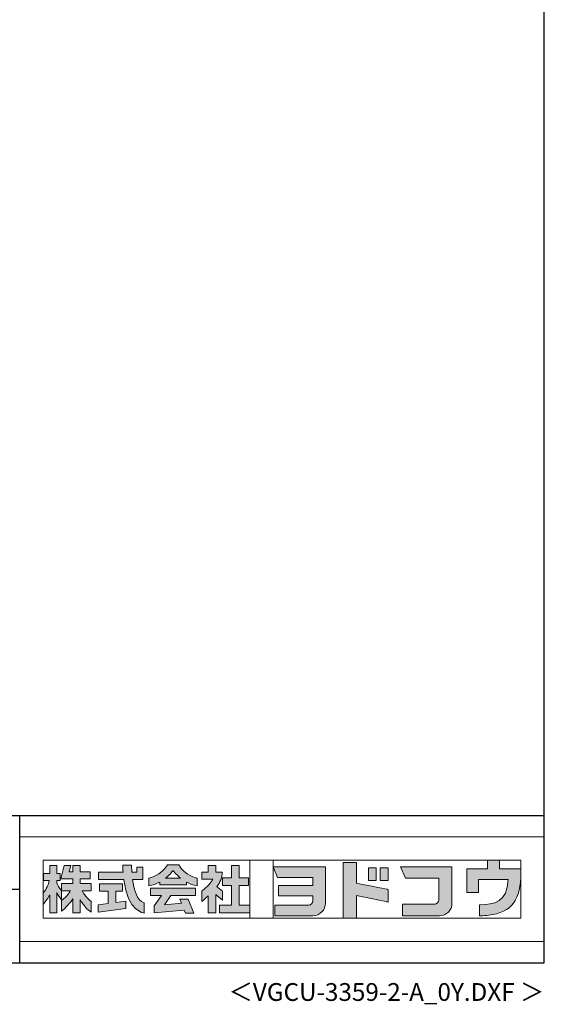
# Model space of a CAD drawing. Extents: x 868 to 32764, y 362 to 22484.
# Drawn here: x 26867 to 32764, y 362 to 11423 of the extents above; entities that cross this region are included whole.
import ezdxf
from ezdxf.enums import TextEntityAlignment as Align

# ---------------------------------------------------------------- set-up
doc = ezdxf.new("R2010")
doc.units = 0
doc.header["$LTSCALE"] = 80
doc.header["$MEASUREMENT"] = 0
doc.layers.get('0').update_dxf_attribs({"linetype": 'CONTINUOUS'})
for name, color, linetype in [('FILENAME', 7, 'CONTINUOUS'), ('WAKUSEN-01', 50, 'CONTINUOUS'), ('WAKUSEN-02', 130, 'CONTINUOUS')]:
    doc.layers.add(name, color=color, linetype=linetype)
doc.layers.add('FRAME', color=8, linetype='CONTINUOUS', lineweight=0, plot=False)
doc.layers.add('株式会社ヨドコウ 社名ロゴタイプ 横組み', color=4, linetype='CONTINUOUS', lineweight=0)
doc.styles.add('FILENAME', font='romans', dxfattribs={"height": 200, "bigfont": 'bigfont'})

# ---------------------------------------------------------------- blocks, each defined once
blk = doc.blocks.new('Block_1')
h = blk.add_hatch(color=256)
h.dxf.hatch_style = 1
edge = h.paths.add_edge_path()
edge.add_spline(control_points=[(141.81, -17.46), (141.81, -17.46), (141.81, -8.53), (141.81, -8.53)], knot_values=[1.00001, 1.00001, 1.00001, 1.00001, 1.99999, 1.99999, 1.99999, 1.99999], degree=3, periodic=0)
edge.add_spline(control_points=[(141.81, -8.53), (141.81, -8.53), (136.06, -8.53), (136.06, -8.53)], knot_values=[2.00001, 2.00001, 2.00001, 2.00001, 2.99999, 2.99999, 2.99999, 2.99999], degree=3, periodic=0)
edge.add_spline(control_points=[(136.06, -8.53), (136.06, -8.53), (136.06, -32.5), (136.06, -32.5)], knot_values=[3.00001, 3.00001, 3.00001, 3.00001, 3.99999, 3.99999, 3.99999, 3.99999], degree=3, periodic=0)
edge.add_spline(control_points=[(136.06, -32.5), (136.06, -32.5), (141.81, -32.5), (141.81, -32.5)], knot_values=[4.00001, 4.00001, 4.00001, 4.00001, 4.99999, 4.99999, 4.99999, 4.99999], degree=3, periodic=0)
edge.add_spline(control_points=[(141.81, -32.5), (141.81, -32.5), (141.81, -22.75), (141.81, -22.75)], knot_values=[5.00001, 5.00001, 5.00001, 5.00001, 6, 6, 6, 6], degree=3, periodic=0)
edge.add_spline(control_points=[(141.81, -22.75), (146.75, -23.83), (154.97, -25.5), (155.05, -25.52)], knot_values=[6, 6, 6, 6, 7, 7, 7, 7], degree=3, periodic=0)
edge.add_spline(control_points=[(155.05, -25.52), (155.05, -25.52), (155.4, -25.59), (155.4, -25.59), (155.4, -25.59), (155.4, -20.1), (155.4, -20.1), (155.4, -20.1), (155.17, -20.05), (155.17, -20.05)], knot_values=[7.00003, 7.00003, 7.00003, 7.00003, 8, 8, 8, 9, 9, 9, 9.99997, 9.99997, 9.99997, 9.99997], degree=3, periodic=0)
edge.add_spline(control_points=[(155.17, -20.05), (155.1, -20.04), (148.67, -18.75), (141.81, -17.46)], knot_values=[0, 0, 0, 0, 1, 1, 1, 1], degree=3, periodic=0)
at = {"layer": '株式会社ヨドコウ 社名ロゴタイプ 横組み'}
h = blk.add_hatch(color=250, dxfattribs=at)
h.dxf.hatch_style = 2
edge = h.paths.add_edge_path()
edge.add_spline(control_points=[(155.17, -20.05), (155.1, -20.04), (148.67, -18.75), (141.81, -17.46), (141.81, -17.46), (141.81, -8.53), (141.81, -8.53), (141.81, -8.53), (136.06, -8.53), (136.06, -8.53), (136.06, -8.53), (136.06, -32.5), (136.06, -32.5), (136.06, -32.5), (141.81, -32.5), (141.81, -32.5), (141.81, -32.5), (141.81, -22.75), (141.81, -22.75), (146.75, -23.83), (154.97, -25.5), (155.05, -25.52), (155.05, -25.52), (155.4, -25.59), (155.4, -25.59), (155.4, -25.59), (155.4, -20.1), (155.4, -20.1), (155.4, -20.1), (155.17, -20.05), (155.17, -20.05)], knot_values=[0, 0, 0, 0, 1, 1, 1, 2, 2, 2, 3, 3, 3, 4, 4, 4, 5, 5, 5, 6, 6, 6, 7, 7, 7, 8, 8, 8, 9, 9, 9, 10, 10, 10, 10], degree=3, periodic=0)
edge.add_line((155.17, -20.05), (155.17, -20.05))
h = blk.add_hatch(color=256, dxfattribs=at)
h.dxf.hatch_style = 2
h.paths.add_polyline_path([(146.94, -10.84), (146.94, -16.24), (150.29, -16.24), (150.29, -10.84), (146.94, -10.84)])
h = blk.add_hatch(color=256, dxfattribs=at)
h.dxf.hatch_style = 2
h.paths.add_polyline_path([(152.05, -10.84), (152.05, -16.24), (155.4, -16.24), (155.4, -10.84), (152.05, -10.84)])
for points in [[(146.94, -10.84), (146.94, -16.24), (150.29, -16.24), (150.29, -10.84), (146.94, -10.84)], [(152.05, -10.84), (152.05, -16.24), (155.4, -16.24), (155.4, -10.84), (152.05, -10.84)]]:
    blk.add_lwpolyline(points, dxfattribs=at)
blk.add_open_spline([(155.17, -20.05), (155.1, -20.04), (148.67, -18.75), (141.81, -17.46), (141.81, -17.46), (141.81, -8.53), (141.81, -8.53), (141.81, -8.53), (136.06, -8.53), (136.06, -8.53), (136.06, -8.53), (136.06, -32.5), (136.06, -32.5), (136.06, -32.5), (141.81, -32.5), (141.81, -32.5), (141.81, -32.5), (141.81, -22.75), (141.81, -22.75), (146.75, -23.83), (154.97, -25.5), (155.05, -25.52), (155.05, -25.52), (155.4, -25.59), (155.4, -25.59), (155.4, -25.59), (155.4, -20.1), (155.4, -20.1), (155.4, -20.1), (155.17, -20.05), (155.17, -20.05)], degree=3, knots=[0, 0, 0, 0, 1, 1, 1, 2, 2, 2, 3, 3, 3, 4, 4, 4, 5, 5, 5, 6, 6, 6, 7, 7, 7, 8, 8, 8, 9, 9, 9, 10, 10, 10, 10], dxfattribs=at)
blk = doc.blocks.new('Block_2')
at = {"layer": '株式会社ヨドコウ 社名ロゴタイプ 横組み'}
h = blk.add_hatch(color=256, dxfattribs=at)
h.dxf.hatch_style = 2
edge = h.paths.add_edge_path()
edge.add_spline(control_points=[(83.92, -20.84), (83.49, -20.61), (81.76, -19.16), (81.52, -18.88), (82.86, -17.18), (83.86, -14.97), (83.87, -12.72), (83.87, -12.72), (81.05, -12.72), (81.05, -12.72), (81.05, -12.72), (81.05, -9.76), (81.05, -9.76), (81.05, -9.76), (77.76, -9.76), (77.76, -9.76), (77.76, -9.76), (77.76, -12.72), (77.76, -12.72), (77.76, -12.72), (75.04, -12.72), (75.04, -12.72), (75.04, -12.72), (75.04, -15.74), (75.04, -15.74), (75.04, -15.74), (79.77, -15.74), (79.77, -15.74), (79.1, -17.07), (77.28, -19.22), (75.04, -20.67), (75.04, -20.67), (75.04, -25.31), (75.04, -25.31), (76.07, -24.58), (77.76, -22.86), (77.76, -22.86), (77.76, -22.86), (77.76, -30.22), (77.76, -30.22), (77.76, -30.22), (81.05, -30.22), (81.05, -30.22), (81.05, -30.22), (81.05, -22.29), (81.05, -22.29), (81.42, -22.71), (83.24, -24.3), (83.92, -24.79), (83.92, -24.79), (83.92, -20.84), (83.92, -20.84)], knot_values=[0, 0, 0, 0, 1, 1, 1, 2, 2, 2, 3, 3, 3, 4, 4, 4, 5, 5, 5, 6, 6, 6, 7, 7, 7, 8, 8, 8, 9, 9, 9, 10, 10, 10, 11, 11, 11, 12, 12, 12, 13, 13, 13, 14, 14, 14, 15, 15, 15, 16, 16, 16, 17, 17, 17, 17], degree=3, periodic=0)
h = blk.add_hatch(color=256, dxfattribs=at)
h.dxf.hatch_style = 2
h.paths.add_polyline_path([(91.19, -26.94), (91.19, -18.44), (95.14, -18.44), (95.14, -15.12), (91.19, -15.12), (91.19, -9.76), (87.81, -9.76), (87.81, -15.12), (84.01, -15.12), (84.01, -18.44), (87.81, -18.44), (87.81, -26.94), (82.69, -26.94), (82.69, -30.22), (95.72, -30.22), (95.72, -26.94)])
blk.add_lwpolyline([(91.19, -26.94), (91.19, -18.44), (95.14, -18.44), (95.14, -15.12), (91.19, -15.12), (91.19, -9.76), (87.81, -9.76), (87.81, -15.12), (84.01, -15.12), (84.01, -18.44), (87.81, -18.44), (87.81, -26.94), (82.69, -26.94), (82.69, -30.22), (95.72, -30.22), (95.72, -26.94)], close=True, dxfattribs=at)
blk.add_open_spline([(83.92, -20.84), (83.49, -20.61), (81.76, -19.16), (81.52, -18.88), (82.86, -17.18), (83.86, -14.97), (83.87, -12.72), (83.87, -12.72), (81.05, -12.72), (81.05, -12.72), (81.05, -12.72), (81.05, -9.76), (81.05, -9.76), (81.05, -9.76), (77.76, -9.76), (77.76, -9.76), (77.76, -9.76), (77.76, -12.72), (77.76, -12.72), (77.76, -12.72), (75.04, -12.72), (75.04, -12.72), (75.04, -12.72), (75.04, -15.74), (75.04, -15.74), (75.04, -15.74), (79.77, -15.74), (79.77, -15.74), (79.1, -17.07), (77.28, -19.22), (75.04, -20.67), (75.04, -20.67), (75.04, -25.31), (75.04, -25.31), (76.07, -24.58), (77.76, -22.86), (77.76, -22.86), (77.76, -22.86), (77.76, -30.22), (77.76, -30.22), (77.76, -30.22), (81.05, -30.22), (81.05, -30.22), (81.05, -30.22), (81.05, -22.29), (81.05, -22.29), (81.42, -22.71), (83.24, -24.3), (83.92, -24.79), (83.92, -24.79), (83.92, -20.84), (83.92, -20.84)], degree=3, knots=[0, 0, 0, 0, 1, 1, 1, 2, 2, 2, 3, 3, 3, 4, 4, 4, 5, 5, 5, 6, 6, 6, 7, 7, 7, 8, 8, 8, 9, 9, 9, 10, 10, 10, 11, 11, 11, 12, 12, 12, 13, 13, 13, 14, 14, 14, 15, 15, 15, 16, 16, 16, 17, 17, 17, 17], dxfattribs=at)
blk = doc.blocks.new('Block_3')
at = {"layer": '株式会社ヨドコウ 社名ロゴタイプ 横組み'}
h = blk.add_hatch(color=256, dxfattribs=at)
h.dxf.hatch_style = 2
edge = h.paths.add_edge_path()
edge.add_spline(control_points=[(59.36, -15.25), (61.43, -13.59), (62.6, -11.98), (62.6, -11.98), (62.6, -11.98), (63.78, -13.59), (65.85, -15.25), (65.85, -15.25), (59.36, -15.25), (59.36, -15.25)], knot_values=[0, 0, 0, 0, 1, 1, 1, 2, 2, 2, 3, 3, 3, 3], degree=3, periodic=0)
edge = h.paths.add_edge_path()
edge.add_spline(control_points=[(65.04, -9.58), (65.04, -9.58), (60.17, -9.58), (60.17, -9.58), (57.4, -14.2), (52.2, -15.27), (52.2, -15.27), (52.2, -15.27), (52.2, -18.6), (52.2, -18.6), (53.93, -18.32), (55.49, -17.69), (56.85, -16.94), (56.85, -16.94), (56.85, -18.14), (56.85, -18.14), (56.85, -18.14), (68.35, -18.14), (68.35, -18.14), (68.35, -18.14), (68.35, -16.94), (68.35, -16.94), (69.71, -17.69), (71.27, -18.32), (73, -18.6), (73, -18.6), (73, -15.27), (73, -15.27), (73, -15.27), (67.8, -14.2), (65.04, -9.58)], knot_values=[0, 0, 0, 0, 1, 1, 1, 2, 2, 2, 3, 3, 3, 4, 4, 4, 5, 5, 5, 6, 6, 6, 7, 7, 7, 8, 8, 8, 9, 9, 9, 10, 10, 10, 10], degree=3, periodic=0)
h = blk.add_hatch(color=256, dxfattribs=at)
h.dxf.hatch_style = 2
h.paths.add_polyline_path([(52.85, -22.77), (57.67, -22.77), (54.52, -27.23), (54.52, -30.26), (67.47, -29.01), (68.04, -30.42), (71.61, -30.42), (69.15, -24.34), (65.59, -24.34), (66.28, -26.04), (58.86, -26.76), (61.59, -22.77), (72.35, -22.77), (72.35, -19.65), (52.85, -19.65)])
blk.add_lwpolyline([(52.85, -22.77), (57.67, -22.77), (54.52, -27.23), (54.52, -30.26), (67.47, -29.01), (68.04, -30.42), (71.61, -30.42), (69.15, -24.34), (65.59, -24.34), (66.28, -26.04), (58.86, -26.76), (61.59, -22.77), (72.35, -22.77), (72.35, -19.65), (52.85, -19.65)], close=True, dxfattribs=at)
for points, knots in [([(65.04, -9.58), (65.04, -9.58), (60.17, -9.58), (60.17, -9.58), (57.4, -14.2), (52.2, -15.27), (52.2, -15.27), (52.2, -15.27), (52.2, -18.6), (52.2, -18.6), (53.93, -18.32), (55.49, -17.69), (56.85, -16.94), (56.85, -16.94), (56.85, -18.14), (56.85, -18.14), (56.85, -18.14), (68.35, -18.14), (68.35, -18.14), (68.35, -18.14), (68.35, -16.94), (68.35, -16.94), (69.71, -17.69), (71.27, -18.32), (73, -18.6), (73, -18.6), (73, -15.27), (73, -15.27), (73, -15.27), (67.8, -14.2), (65.04, -9.58)], [0, 0, 0, 0, 1, 1, 1, 2, 2, 2, 3, 3, 3, 4, 4, 4, 5, 5, 5, 6, 6, 6, 7, 7, 7, 8, 8, 8, 9, 9, 9, 10, 10, 10, 10]), ([(59.36, -15.25), (61.43, -13.59), (62.6, -11.98), (62.6, -11.98), (62.6, -11.98), (63.78, -13.59), (65.85, -15.25), (65.85, -15.25), (59.36, -15.25), (59.36, -15.25)], [0, 0, 0, 0, 1, 1, 1, 2, 2, 2, 3, 3, 3, 3])]:
    blk.add_open_spline(points, degree=3, knots=knots, dxfattribs=at)
blk = doc.blocks.new('Block_4')
at = {"layer": '株式会社ヨドコウ 社名ロゴタイプ 横組み'}
h = blk.add_hatch(color=256, dxfattribs=at)
h.dxf.hatch_style = 2
edge = h.paths.add_edge_path()
edge.add_spline(control_points=[(45.15, -15.85), (45.15, -15.85), (49.6, -15.85), (49.6, -15.85), (49.6, -15.85), (49.6, -10.54), (49.6, -10.54), (49.6, -10.54), (46.93, -10.54), (46.93, -10.54), (46.93, -10.54), (46.93, -12.72), (46.93, -12.72), (46.93, -12.72), (44.85, -12.72), (44.85, -12.72), (44.74, -11.69), (44.68, -9.71), (44.68, -9.71), (44.68, -9.71), (40.92, -9.71), (40.92, -9.71), (40.93, -10.77), (40.97, -11.77), (41.03, -12.72), (41.03, -12.72), (30.42, -12.72), (30.42, -12.72), (30.42, -12.72), (30.42, -15.85), (30.42, -15.85), (30.42, -15.85), (41.32, -15.85), (41.32, -15.85), (43.08, -29.91), (50.08, -30.3), (50.08, -30.3), (50.08, -30.3), (50.08, -25.89), (50.08, -25.89), (46.98, -25.07), (45.69, -19.94), (45.15, -15.85)], knot_values=[0, 0, 0, 0, 1, 1, 1, 2, 2, 2, 3, 3, 3, 4, 4, 4, 5, 5, 5, 6, 6, 6, 7, 7, 7, 8, 8, 8, 9, 9, 9, 10, 10, 10, 11, 11, 11, 12, 12, 12, 13, 13, 13, 14, 14, 14, 14], degree=3, periodic=0)
h = blk.add_hatch(color=256, dxfattribs=at)
h.dxf.hatch_style = 2
h.paths.add_polyline_path([(37.86, -20.86), (40.77, -20.86), (40.77, -17.73), (30.83, -17.73), (30.83, -20.86), (34.55, -20.86), (34.55, -26.14), (30.25, -26.72), (30.25, -29.95), (42.2, -28.37), (42.2, -25.15), (37.86, -25.71)])
blk.add_lwpolyline([(37.86, -20.86), (40.77, -20.86), (40.77, -17.73), (30.83, -17.73), (30.83, -20.86), (34.55, -20.86), (34.55, -26.14), (30.25, -26.72), (30.25, -29.95), (42.2, -28.37), (42.2, -25.15), (37.86, -25.71)], close=True, dxfattribs=at)
blk.add_open_spline([(45.15, -15.85), (45.15, -15.85), (49.6, -15.85), (49.6, -15.85), (49.6, -15.85), (49.6, -10.54), (49.6, -10.54), (49.6, -10.54), (46.93, -10.54), (46.93, -10.54), (46.93, -10.54), (46.93, -12.72), (46.93, -12.72), (46.93, -12.72), (44.85, -12.72), (44.85, -12.72), (44.74, -11.69), (44.68, -9.71), (44.68, -9.71), (44.68, -9.71), (40.92, -9.71), (40.92, -9.71), (40.93, -10.77), (40.97, -11.77), (41.03, -12.72), (41.03, -12.72), (30.42, -12.72), (30.42, -12.72), (30.42, -12.72), (30.42, -15.85), (30.42, -15.85), (30.42, -15.85), (41.32, -15.85), (41.32, -15.85), (43.08, -29.91), (50.08, -30.3), (50.08, -30.3), (50.08, -30.3), (50.08, -25.89), (50.08, -25.89), (46.98, -25.07), (45.69, -19.94), (45.15, -15.85)], degree=3, knots=[0, 0, 0, 0, 1, 1, 1, 2, 2, 2, 3, 3, 3, 4, 4, 4, 5, 5, 5, 6, 6, 6, 7, 7, 7, 8, 8, 8, 9, 9, 9, 10, 10, 10, 11, 11, 11, 12, 12, 12, 13, 13, 13, 14, 14, 14, 14], dxfattribs=at)
blk = doc.blocks.new('Block_0')
at = {"layer": '株式会社ヨドコウ 社名ロゴタイプ 横組み'}
h = blk.add_hatch(color=256, dxfattribs=at)
h.dxf.hatch_style = 1
edge = h.paths.add_edge_path()
edge.add_spline(control_points=[(128.43, -12.79), (128.43, -12.43), (128.43, -12.09), (128.43, -11.79)], knot_values=[12.750005, 12.750005, 12.750005, 12.750005, 12.812504, 12.812504, 12.812504, 12.812504], degree=3, periodic=0)
edge.add_spline(control_points=[(128.43, -11.79), (128.43, -11.5), (128.43, -11.24), (128.43, -11.02)], knot_values=[12.812504, 12.812504, 12.812504, 12.812504, 12.875003, 12.875003, 12.875003, 12.875003], degree=3, periodic=0)
edge.add_spline(control_points=[(128.43, -11.02), (128.43, -10.92), (128.43, -10.82), (128.43, -10.74)], knot_values=[12.875003, 12.875003, 12.875003, 12.875003, 12.906252, 12.906252, 12.906252, 12.906252], degree=3, periodic=0)
edge.add_spline(control_points=[(128.43, -10.74), (128.43, -10.66), (128.43, -10.59), (128.43, -10.53)], knot_values=[12.906252, 12.906252, 12.906252, 12.906252, 12.937501, 12.937501, 12.937501, 12.937501], degree=3, periodic=0)
edge.add_spline(control_points=[(128.43, -10.35), (128.43, -10.35), (128.43, -10.35), (128.43, -10.35), (128.43, -10.35), (122.78, -10.35), (117.12, -10.35)], knot_values=[12.999817, 12.999817, 12.999817, 12.999817, 13, 13, 13, 13.49999, 13.49999, 13.49999, 13.49999], degree=3, periodic=0)
edge.add_spline(control_points=[(117.12, -10.35), (111.46, -10.35), (105.8, -10.35), (105.8, -10.35)], knot_values=[13.49999, 13.49999, 13.49999, 13.49999, 14, 14, 14, 14], degree=3, periodic=0)
edge.add_spline(control_points=[(105.8, -10.35), (105.8, -10.35), (107.72, -14.94), (107.72, -14.94)], knot_values=[0.00001, 0.00001, 0.00001, 0.00001, 0.99999, 0.99999, 0.99999, 0.99999], degree=3, periodic=0)
edge.add_spline(control_points=[(107.72, -14.94), (107.72, -14.94), (122.93, -14.94), (122.93, -14.94)], knot_values=[1.00001, 1.00001, 1.00001, 1.00001, 1.99999, 1.99999, 1.99999, 1.99999], degree=3, periodic=0)
edge.add_spline(control_points=[(122.93, -14.94), (122.93, -14.94), (122.93, -18.45), (122.93, -18.45)], knot_values=[2.00001, 2.00001, 2.00001, 2.00001, 2.99999, 2.99999, 2.99999, 2.99999], degree=3, periodic=0)
edge.add_spline(control_points=[(122.93, -18.45), (122.93, -18.45), (108.09, -18.45), (108.09, -18.45)], knot_values=[3.00001, 3.00001, 3.00001, 3.00001, 3.99999, 3.99999, 3.99999, 3.99999], degree=3, periodic=0)
edge.add_spline(control_points=[(108.09, -18.45), (108.09, -18.45), (108.09, -22.88), (108.09, -22.88)], knot_values=[4.00001, 4.00001, 4.00001, 4.00001, 4.99999, 4.99999, 4.99999, 4.99999], degree=3, periodic=0)
edge.add_spline(control_points=[(108.09, -22.88), (108.09, -22.88), (122.93, -22.88), (122.93, -22.88)], knot_values=[5.00001, 5.00001, 5.00001, 5.00001, 5.99999, 5.99999, 5.99999, 5.99999], degree=3, periodic=0)
edge.add_spline(control_points=[(122.93, -22.88), (122.93, -22.88), (122.93, -25.08), (122.93, -25.08)], knot_values=[6.00001, 6.00001, 6.00001, 6.00001, 7, 7, 7, 7], degree=3, periodic=0)
edge.add_spline(control_points=[(122.93, -25.08), (122.93, -26.07), (122.12, -26.87), (121.13, -26.87)], knot_values=[7, 7, 7, 7, 8, 8, 8, 8], degree=3, periodic=0)
edge.add_spline(control_points=[(121.13, -26.87), (121.13, -26.87), (106.47, -26.87), (106.47, -26.87)], knot_values=[8.00001, 8.00001, 8.00001, 8.00001, 8.99999, 8.99999, 8.99999, 8.99999], degree=3, periodic=0)
edge.add_spline(control_points=[(106.47, -26.87), (106.47, -26.87), (106.47, -31.47), (106.47, -31.47)], knot_values=[9.00001, 9.00001, 9.00001, 9.00001, 9.99999, 9.99999, 9.99999, 9.99999], degree=3, periodic=0)
edge.add_spline(control_points=[(106.47, -31.47), (106.47, -31.47), (122.93, -31.47), (122.93, -31.47)], knot_values=[10.00001, 10.00001, 10.00001, 10.00001, 11, 11, 11, 11], degree=3, periodic=0)
edge.add_spline(control_points=[(122.93, -31.47), (125.96, -31.47), (128.43, -28.99), (128.43, -25.96), (128.43, -25.96), (128.43, -24.98), (128.43, -23.52)], knot_values=[11, 11, 11, 11, 12, 12, 12, 12.250015, 12.250015, 12.250015, 12.250015], degree=3, periodic=0)
edge.add_spline(control_points=[(128.43, -23.52), (128.43, -22.06), (128.43, -20.11), (128.43, -18.16)], knot_values=[12.250015, 12.250015, 12.250015, 12.250015, 12.50001, 12.50001, 12.50001, 12.50001], degree=3, periodic=0)
edge.add_spline(control_points=[(128.43, -18.16), (128.43, -17.18), (128.43, -16.2), (128.43, -15.29)], knot_values=[12.50001, 12.50001, 12.50001, 12.50001, 12.625008, 12.625008, 12.625008, 12.625008], degree=3, periodic=0)
edge.add_spline(control_points=[(128.43, -15.29), (128.43, -14.38), (128.43, -13.52), (128.43, -12.79)], knot_values=[12.625008, 12.625008, 12.625008, 12.625008, 12.750005, 12.750005, 12.750005, 12.750005], degree=3, periodic=0)
edge = h.paths.add_edge_path()
edge.add_spline(control_points=[(141.81, -17.46), (141.81, -17.46), (141.81, -8.53), (141.81, -8.53)], knot_values=[1.00001, 1.00001, 1.00001, 1.00001, 1.99999, 1.99999, 1.99999, 1.99999], degree=3, periodic=0)
edge.add_spline(control_points=[(141.81, -8.53), (141.81, -8.53), (136.06, -8.53), (136.06, -8.53)], knot_values=[2.00001, 2.00001, 2.00001, 2.00001, 2.99999, 2.99999, 2.99999, 2.99999], degree=3, periodic=0)
edge.add_spline(control_points=[(136.06, -8.53), (136.06, -8.53), (136.06, -32.5), (136.06, -32.5)], knot_values=[3.00001, 3.00001, 3.00001, 3.00001, 3.99999, 3.99999, 3.99999, 3.99999], degree=3, periodic=0)
edge.add_spline(control_points=[(136.06, -32.5), (136.06, -32.5), (141.81, -32.5), (141.81, -32.5)], knot_values=[4.00001, 4.00001, 4.00001, 4.00001, 4.99999, 4.99999, 4.99999, 4.99999], degree=3, periodic=0)
edge.add_spline(control_points=[(141.81, -32.5), (141.81, -32.5), (141.81, -22.75), (141.81, -22.75)], knot_values=[5.00001, 5.00001, 5.00001, 5.00001, 6, 6, 6, 6], degree=3, periodic=0)
edge.add_spline(control_points=[(141.81, -22.75), (146.75, -23.83), (154.97, -25.5), (155.05, -25.52)], knot_values=[6, 6, 6, 6, 7, 7, 7, 7], degree=3, periodic=0)
edge.add_spline(control_points=[(155.05, -25.52), (155.05, -25.52), (155.4, -25.59), (155.4, -25.59), (155.4, -25.59), (155.4, -20.1), (155.4, -20.1), (155.4, -20.1), (155.17, -20.05), (155.17, -20.05)], knot_values=[7.00003, 7.00003, 7.00003, 7.00003, 8, 8, 8, 9, 9, 9, 9.99997, 9.99997, 9.99997, 9.99997], degree=3, periodic=0)
edge.add_spline(control_points=[(155.17, -20.05), (155.1, -20.04), (148.67, -18.75), (141.81, -17.46)], knot_values=[0, 0, 0, 0, 1, 1, 1, 1], degree=3, periodic=0)
edge = h.paths.add_edge_path()
edge.add_spline(control_points=[(182.97, -15.35), (182.97, -14.42), (182.97, -13.56), (182.97, -12.82)], knot_values=[8.625007, 8.625007, 8.625007, 8.625007, 8.750005, 8.750005, 8.750005, 8.750005], degree=3, periodic=0)
edge.add_spline(control_points=[(182.97, -12.82), (182.97, -12.45), (182.97, -12.11), (182.97, -11.81)], knot_values=[8.750005, 8.750005, 8.750005, 8.750005, 8.812504, 8.812504, 8.812504, 8.812504], degree=3, periodic=0)
edge.add_spline(control_points=[(182.97, -11.81), (182.97, -11.51), (182.97, -11.25), (182.97, -11.03)], knot_values=[8.812504, 8.812504, 8.812504, 8.812504, 8.875002, 8.875002, 8.875002, 8.875002], degree=3, periodic=0)
edge.add_spline(control_points=[(182.97, -11.03), (182.97, -10.92), (182.97, -10.83), (182.97, -10.74)], knot_values=[8.875002, 8.875002, 8.875002, 8.875002, 8.906252, 8.906252, 8.906252, 8.906252], degree=3, periodic=0)
edge.add_spline(control_points=[(182.97, -10.74), (182.97, -10.66), (182.97, -10.59), (182.97, -10.53)], knot_values=[8.906252, 8.906252, 8.906252, 8.906252, 8.937501, 8.937501, 8.937501, 8.937501], degree=3, periodic=0)
edge.add_spline(control_points=[(182.97, -10.35), (182.97, -10.35), (182.97, -10.35), (182.97, -10.35), (182.97, -10.35), (177.43, -10.35), (171.88, -10.35)], knot_values=[8.999817, 8.999817, 8.999817, 8.999817, 9, 9, 9, 9.49999, 9.49999, 9.49999, 9.49999], degree=3, periodic=0)
edge.add_spline(control_points=[(171.88, -10.35), (166.33, -10.35), (160.78, -10.35), (160.78, -10.35)], knot_values=[9.49999, 9.49999, 9.49999, 9.49999, 10, 10, 10, 10], degree=3, periodic=0)
edge.add_spline(control_points=[(160.78, -10.35), (160.78, -10.35), (162.85, -15.34), (162.85, -15.34)], knot_values=[0.00001, 0.00001, 0.00001, 0.00001, 0.99999, 0.99999, 0.99999, 0.99999], degree=3, periodic=0)
edge.add_spline(control_points=[(162.85, -15.34), (162.85, -15.34), (177.24, -15.34), (177.24, -15.34)], knot_values=[1.00001, 1.00001, 1.00001, 1.00001, 1.99999, 1.99999, 1.99999, 1.99999], degree=3, periodic=0)
edge.add_spline(control_points=[(177.24, -15.34), (177.24, -15.34), (177.24, -24.73), (177.24, -24.73)], knot_values=[2.00001, 2.00001, 2.00001, 2.00001, 3, 3, 3, 3], degree=3, periodic=0)
edge.add_spline(control_points=[(177.24, -24.73), (177.24, -25.66), (176.48, -26.43), (175.54, -26.43)], knot_values=[3, 3, 3, 3, 4, 4, 4, 4], degree=3, periodic=0)
edge.add_spline(control_points=[(175.54, -26.43), (175.54, -26.43), (161.55, -26.43), (161.55, -26.43)], knot_values=[4.00001, 4.00001, 4.00001, 4.00001, 4.99999, 4.99999, 4.99999, 4.99999], degree=3, periodic=0)
edge.add_spline(control_points=[(161.55, -26.43), (161.55, -26.43), (161.55, -31.47), (161.55, -31.47)], knot_values=[5.00001, 5.00001, 5.00001, 5.00001, 5.99999, 5.99999, 5.99999, 5.99999], degree=3, periodic=0)
edge.add_spline(control_points=[(161.55, -31.47), (161.55, -31.47), (177.65, -31.47), (177.65, -31.47)], knot_values=[6.00001, 6.00001, 6.00001, 6.00001, 7, 7, 7, 7], degree=3, periodic=0)
edge.add_spline(control_points=[(177.65, -31.47), (180.58, -31.47), (182.97, -29.08), (182.97, -26.14), (182.97, -26.14), (182.97, -25.15), (182.97, -23.67)], knot_values=[7, 7, 7, 7, 8, 8, 8, 8.250015, 8.250015, 8.250015, 8.250015], degree=3, periodic=0)
edge.add_spline(control_points=[(182.97, -23.67), (182.97, -22.19), (182.97, -20.22), (182.97, -18.25)], knot_values=[8.250015, 8.250015, 8.250015, 8.250015, 8.50001, 8.50001, 8.50001, 8.50001], degree=3, periodic=0)
edge.add_spline(control_points=[(182.97, -18.25), (182.97, -17.26), (182.97, -16.27), (182.97, -15.35)], knot_values=[8.50001, 8.50001, 8.50001, 8.50001, 8.625007, 8.625007, 8.625007, 8.625007], degree=3, periodic=0)
edge = h.paths.add_edge_path()
edge.add_spline(control_points=[(212.73, -12.78), (212.73, -12.78), (212.73, -11.21), (212.73, -11.21), (212.73, -11.21), (203.51, -11.21), (203.51, -11.21)], knot_values=[14.00002, 14.00002, 14.00002, 14.00002, 15, 15, 15, 15.99998, 15.99998, 15.99998, 15.99998], degree=3, periodic=0)
edge.add_spline(control_points=[(203.51, -11.21), (203.51, -11.21), (203.51, -11.21), (203.51, -11.21), (203.51, -11.21), (203.51, -11.21), (203.51, -11.21)], knot_values=[15.99998, 15.99998, 15.99998, 15.99998, 16, 16, 16, 16.00001, 16.00001, 16.00001, 16.00001], degree=3, periodic=0)
edge.add_spline(control_points=[(203.51, -11.21), (203.51, -11.21), (203.51, -7.5), (203.51, -7.5)], knot_values=[0.00001, 0.00001, 0.00001, 0.00001, 0.99999, 0.99999, 0.99999, 0.99999], degree=3, periodic=0)
edge.add_spline(control_points=[(203.51, -7.5), (203.51, -7.5), (198.23, -7.5), (198.23, -7.5)], knot_values=[1.00001, 1.00001, 1.00001, 1.00001, 1.99999, 1.99999, 1.99999, 1.99999], degree=3, periodic=0)
edge.add_spline(control_points=[(198.23, -7.5), (198.23, -7.5), (198.23, -11.21), (198.23, -11.21)], knot_values=[2.00001, 2.00001, 2.00001, 2.00001, 2.99999, 2.99999, 2.99999, 2.99999], degree=3, periodic=0)
edge.add_spline(control_points=[(198.23, -11.21), (198.23, -11.21), (189.33, -11.21), (189.33, -11.21)], knot_values=[3.00001, 3.00001, 3.00001, 3.00001, 3.99999, 3.99999, 3.99999, 3.99999], degree=3, periodic=0)
edge.add_spline(control_points=[(189.33, -11.21), (189.33, -11.21), (189.33, -21.51), (189.33, -21.51)], knot_values=[4.00001, 4.00001, 4.00001, 4.00001, 4.99999, 4.99999, 4.99999, 4.99999], degree=3, periodic=0)
edge.add_spline(control_points=[(189.33, -21.51), (189.33, -21.51), (194.46, -21.51), (194.46, -21.51)], knot_values=[5.00001, 5.00001, 5.00001, 5.00001, 5.99999, 5.99999, 5.99999, 5.99999], degree=3, periodic=0)
edge.add_spline(control_points=[(194.46, -21.51), (194.46, -21.51), (194.46, -15.81), (194.46, -15.81)], knot_values=[6.00001, 6.00001, 6.00001, 6.00001, 6.99999, 6.99999, 6.99999, 6.99999], degree=3, periodic=0)
edge.add_spline(control_points=[(194.46, -15.81), (194.46, -15.81), (207.16, -15.81), (207.16, -15.81)], knot_values=[7.00001, 7.00001, 7.00001, 7.00001, 8, 8, 8, 8], degree=3, periodic=0)
edge.add_spline(control_points=[(207.16, -15.81), (206.97, -25.77), (201.09, -26.66), (195.07, -26.71)], knot_values=[8, 8, 8, 8, 9, 9, 9, 9], degree=3, periodic=0)
edge.add_spline(control_points=[(195.07, -26.71), (195.07, -26.71), (194.78, -26.71), (194.78, -26.71)], knot_values=[9.00001, 9.00001, 9.00001, 9.00001, 9.99999, 9.99999, 9.99999, 9.99999], degree=3, periodic=0)
edge.add_spline(control_points=[(194.78, -26.71), (194.78, -26.71), (194.78, -31.47), (194.78, -31.47)], knot_values=[10.00001, 10.00001, 10.00001, 10.00001, 10.99999, 10.99999, 10.99999, 10.99999], degree=3, periodic=0)
edge.add_spline(control_points=[(194.78, -31.47), (194.78, -31.47), (195.08, -31.47), (195.08, -31.47)], knot_values=[11.00001, 11.00001, 11.00001, 11.00001, 12, 12, 12, 12], degree=3, periodic=0)
edge.add_spline(control_points=[(195.08, -31.47), (196.5, -31.47), (197.74, -31.4), (198.86, -31.26)], knot_values=[12, 12, 12, 12, 13, 13, 13, 13], degree=3, periodic=0)
edge.add_spline(control_points=[(198.86, -31.26), (208.71, -30.05), (212.73, -24.69), (212.73, -12.78)], knot_values=[13, 13, 13, 13, 14, 14, 14, 14], degree=3, periodic=0)
h = blk.add_hatch(color=250, dxfattribs=at)
h.dxf.hatch_style = 2
edge = h.paths.add_edge_path()
edge.add_spline(control_points=[(203.51, -11.21), (203.51, -11.21), (203.51, -7.5), (203.51, -7.5), (203.51, -7.5), (198.23, -7.5), (198.23, -7.5), (198.23, -7.5), (198.23, -11.21), (198.23, -11.21), (198.23, -11.21), (189.33, -11.21), (189.33, -11.21), (189.33, -11.21), (189.33, -21.51), (189.33, -21.51), (189.33, -21.51), (194.46, -21.51), (194.46, -21.51), (194.46, -21.51), (194.46, -15.81), (194.46, -15.81), (194.46, -15.81), (207.16, -15.81), (207.16, -15.81), (206.97, -25.77), (201.09, -26.66), (195.07, -26.71), (195.07, -26.71), (194.78, -26.71), (194.78, -26.71), (194.78, -26.71), (194.78, -31.47), (194.78, -31.47), (194.78, -31.47), (195.08, -31.47), (195.08, -31.47), (196.5, -31.47), (197.74, -31.4), (198.86, -31.26), (208.71, -30.05), (212.73, -24.69), (212.73, -12.78), (212.73, -12.78), (212.73, -11.21), (212.73, -11.21), (212.73, -11.21), (203.51, -11.21), (203.51, -11.21)], knot_values=[0, 0, 0, 0, 1, 1, 1, 2, 2, 2, 3, 3, 3, 4, 4, 4, 5, 5, 5, 6, 6, 6, 7, 7, 7, 8, 8, 8, 9, 9, 9, 10, 10, 10, 11, 11, 11, 12, 12, 12, 13, 13, 13, 14, 14, 14, 15, 15, 15, 16, 16, 16, 16], degree=3, periodic=0)
edge.add_line((203.51, -11.21), (203.51, -11.21))
h = blk.add_hatch(color=256, dxfattribs=at)
h.dxf.hatch_style = 2
edge = h.paths.add_edge_path()
edge.add_spline(control_points=[(22.52, -15.55), (22.52, -15.55), (26.89, -15.55), (26.89, -15.55), (26.89, -15.55), (26.89, -12.49), (26.89, -12.49), (26.89, -12.49), (26.89, -12.48), (26.89, -12.48), (26.89, -12.48), (22.52, -12.48), (22.52, -12.48), (22.52, -12.48), (22.52, -9.76), (22.52, -9.76), (22.52, -9.76), (19.43, -9.76), (19.43, -9.76), (19.43, -9.76), (19.43, -12.48), (19.43, -12.48), (19.43, -12.48), (19.43, -12.49), (19.43, -12.49), (19.43, -12.49), (17.82, -12.49), (17.82, -12.49), (17.82, -12.49), (18.44, -9.76), (18.44, -9.76), (18.44, -9.76), (15.67, -9.76), (15.67, -9.76), (15.67, -9.76), (14.16, -15.55), (14.16, -15.55), (14.16, -15.55), (19.43, -15.55), (19.43, -15.55), (19.43, -15.55), (19.43, -17.6), (19.43, -17.6), (19.43, -17.6), (14.44, -17.6), (14.44, -17.6), (14.44, -17.6), (14.44, -20.61), (14.44, -20.61), (13.55, -19.44), (12.8, -18.25), (12.39, -17.26), (12.39, -17.26), (12.39, -16.3), (12.39, -16.3), (12.39, -16.3), (13.9, -16.3), (13.9, -16.3), (13.9, -16.3), (13.9, -13.32), (13.9, -13.32), (13.9, -13.32), (12.39, -13.32), (12.39, -13.32), (12.39, -13.32), (12.39, -9.76), (12.39, -9.76), (12.39, -9.76), (9.4, -9.76), (9.4, -9.76), (9.4, -9.76), (9.4, -13.32), (9.4, -13.32), (9.4, -13.32), (6.77, -13.32), (6.77, -13.32), (6.77, -13.32), (6.77, -16.3), (6.77, -16.3), (6.77, -16.3), (9.17, -16.3), (9.17, -16.3), (8.88, -18.08), (7.95, -19.98), (6.53, -21.71), (6.53, -21.71), (6.53, -26.68), (6.53, -26.68), (7.81, -25.14), (9.05, -23.22), (9.4, -22.42), (9.4, -22.42), (9.4, -30.2), (9.4, -30.2), (9.4, -30.2), (12.39, -30.2), (12.39, -30.2), (12.39, -30.2), (12.39, -21.53), (12.39, -21.53), (12.72, -22.29), (13.73, -23.63), (14.44, -24.55), (14.44, -24.55), (14.44, -20.69), (14.44, -20.69), (14.44, -20.69), (14.5, -20.69), (14.5, -20.69), (14.5, -20.69), (18.29, -20.69), (18.29, -20.69), (18.29, -20.69), (17.1, -23.18), (14.44, -24.95), (14.44, -24.95), (14.44, -29.56), (14.44, -29.56), (15.91, -28.51), (18.82, -25.32), (19.43, -24.11), (19.43, -24.11), (19.43, -30.2), (19.43, -30.2), (19.43, -30.2), (22.52, -30.2), (22.52, -30.2), (22.52, -30.2), (22.52, -24.43), (22.52, -24.43), (24.05, -27.77), (27.23, -29.95), (27.23, -29.95), (27.23, -29.95), (27.23, -25.41), (27.23, -25.41), (24.93, -23.55), (23.41, -20.69), (23.41, -20.69), (23.41, -20.69), (27.23, -20.69), (27.23, -20.69), (27.23, -20.69), (27.23, -17.6), (27.23, -17.6), (27.23, -17.6), (22.52, -17.6), (22.52, -17.6), (22.52, -17.6), (22.52, -15.55), (22.52, -15.55)], knot_values=[0, 0, 0, 0, 1, 1, 1, 2, 2, 2, 3, 3, 3, 4, 4, 4, 5, 5, 5, 6, 6, 6, 7, 7, 7, 8, 8, 8, 9, 9, 9, 10, 10, 10, 11, 11, 11, 12, 12, 12, 13, 13, 13, 14, 14, 14, 15, 15, 15, 16, 16, 16, 17, 17, 17, 18, 18, 18, 19, 19, 19, 20, 20, 20, 21, 21, 21, 22, 22, 22, 23, 23, 23, 24, 24, 24, 25, 25, 25, 26, 26, 26, 27, 27, 27, 28, 28, 28, 29, 29, 29, 30, 30, 30, 31, 31, 31, 32, 32, 32, 33, 33, 33, 34, 34, 34, 35, 35, 35, 36, 36, 36, 37, 37, 37, 38, 38, 38, 39, 39, 39, 40, 40, 40, 41, 41, 41, 42, 42, 42, 43, 43, 43, 44, 44, 44, 45, 45, 45, 46, 46, 46, 47, 47, 47, 48, 48, 48, 49, 49, 49, 50, 50, 50, 50], degree=3, periodic=0)
h = blk.add_hatch(color=250, dxfattribs=at)
h.dxf.hatch_style = 2
edge = h.paths.add_edge_path()
edge.add_spline(control_points=[(105.8, -10.35), (105.8, -10.35), (107.72, -14.94), (107.72, -14.94), (107.72, -14.94), (122.93, -14.94), (122.93, -14.94), (122.93, -14.94), (122.93, -18.45), (122.93, -18.45), (122.93, -18.45), (108.09, -18.45), (108.09, -18.45), (108.09, -18.45), (108.09, -22.88), (108.09, -22.88), (108.09, -22.88), (122.93, -22.88), (122.93, -22.88), (122.93, -22.88), (122.93, -25.08), (122.93, -25.08), (122.93, -26.07), (122.12, -26.87), (121.13, -26.87), (121.13, -26.87), (106.47, -26.87), (106.47, -26.87), (106.47, -26.87), (106.47, -31.47), (106.47, -31.47), (106.47, -31.47), (122.93, -31.47), (122.93, -31.47), (125.96, -31.47), (128.43, -28.99), (128.43, -25.96), (128.43, -25.96), (128.43, -10.35), (128.43, -10.35), (128.43, -10.35), (105.8, -10.35), (105.8, -10.35)], knot_values=[0, 0, 0, 0, 1, 1, 1, 2, 2, 2, 3, 3, 3, 4, 4, 4, 5, 5, 5, 6, 6, 6, 7, 7, 7, 8, 8, 8, 9, 9, 9, 10, 10, 10, 11, 11, 11, 12, 12, 12, 13, 13, 13, 14, 14, 14, 14], degree=3, periodic=0)
edge.add_line((105.8, -10.35), (105.8, -10.35))
h = blk.add_hatch(color=250, dxfattribs=at)
h.dxf.hatch_style = 2
edge = h.paths.add_edge_path()
edge.add_spline(control_points=[(160.78, -10.35), (160.78, -10.35), (162.85, -15.34), (162.85, -15.34), (162.85, -15.34), (177.24, -15.34), (177.24, -15.34), (177.24, -15.34), (177.24, -24.73), (177.24, -24.73), (177.24, -25.66), (176.48, -26.43), (175.54, -26.43), (175.54, -26.43), (161.55, -26.43), (161.55, -26.43), (161.55, -26.43), (161.55, -31.47), (161.55, -31.47), (161.55, -31.47), (177.65, -31.47), (177.65, -31.47), (180.58, -31.47), (182.97, -29.08), (182.97, -26.14), (182.97, -26.14), (182.97, -10.35), (182.97, -10.35), (182.97, -10.35), (160.78, -10.35), (160.78, -10.35)], knot_values=[0, 0, 0, 0, 1, 1, 1, 2, 2, 2, 3, 3, 3, 4, 4, 4, 5, 5, 5, 6, 6, 6, 7, 7, 7, 8, 8, 8, 9, 9, 9, 10, 10, 10, 10], degree=3, periodic=0)
edge.add_line((160.78, -10.35), (160.78, -10.35))
at = {"layer": 'FRAME'}
for p, q in [((95.72, -7.5), (95.72, -32.5)), ((105.8, -7.5), (105.8, -32.5))]:
    blk.add_line(p, q, dxfattribs=at)
for points in [[(-3.54, 2.57), (222.81, 2.57), (222.81, -42.57), (-3.54, -42.57)], [(6.53, -7.5), (212.73, -7.5), (212.73, -32.5), (6.53, -32.5)]]:
    blk.add_lwpolyline(points, close=True, dxfattribs=at)
at = {"layer": '株式会社ヨドコウ 社名ロゴタイプ 横組み'}
for points, knots in [([(203.51, -11.21), (203.51, -11.21), (203.51, -7.5), (203.51, -7.5), (203.51, -7.5), (198.23, -7.5), (198.23, -7.5), (198.23, -7.5), (198.23, -11.21), (198.23, -11.21), (198.23, -11.21), (189.33, -11.21), (189.33, -11.21), (189.33, -11.21), (189.33, -21.51), (189.33, -21.51), (189.33, -21.51), (194.46, -21.51), (194.46, -21.51), (194.46, -21.51), (194.46, -15.81), (194.46, -15.81), (194.46, -15.81), (207.16, -15.81), (207.16, -15.81), (206.97, -25.77), (201.09, -26.66), (195.07, -26.71), (195.07, -26.71), (194.78, -26.71), (194.78, -26.71), (194.78, -26.71), (194.78, -31.47), (194.78, -31.47), (194.78, -31.47), (195.08, -31.47), (195.08, -31.47), (196.5, -31.47), (197.74, -31.4), (198.86, -31.26), (208.71, -30.05), (212.73, -24.69), (212.73, -12.78), (212.73, -12.78), (212.73, -11.21), (212.73, -11.21), (212.73, -11.21), (203.51, -11.21), (203.51, -11.21)], [0, 0, 0, 0, 1, 1, 1, 2, 2, 2, 3, 3, 3, 4, 4, 4, 5, 5, 5, 6, 6, 6, 7, 7, 7, 8, 8, 8, 9, 9, 9, 10, 10, 10, 11, 11, 11, 12, 12, 12, 13, 13, 13, 14, 14, 14, 15, 15, 15, 16, 16, 16, 16]), ([(22.52, -15.55), (22.52, -15.55), (26.89, -15.55), (26.89, -15.55), (26.89, -15.55), (26.89, -12.49), (26.89, -12.49), (26.89, -12.49), (26.89, -12.48), (26.89, -12.48), (26.89, -12.48), (22.52, -12.48), (22.52, -12.48), (22.52, -12.48), (22.52, -9.76), (22.52, -9.76), (22.52, -9.76), (19.43, -9.76), (19.43, -9.76), (19.43, -9.76), (19.43, -12.48), (19.43, -12.48), (19.43, -12.48), (19.43, -12.49), (19.43, -12.49), (19.43, -12.49), (17.82, -12.49), (17.82, -12.49), (17.82, -12.49), (18.44, -9.76), (18.44, -9.76), (18.44, -9.76), (15.67, -9.76), (15.67, -9.76), (15.67, -9.76), (14.16, -15.55), (14.16, -15.55), (14.16, -15.55), (19.43, -15.55), (19.43, -15.55), (19.43, -15.55), (19.43, -17.6), (19.43, -17.6), (19.43, -17.6), (14.44, -17.6), (14.44, -17.6), (14.44, -17.6), (14.44, -20.61), (14.44, -20.61), (13.55, -19.44), (12.8, -18.25), (12.39, -17.26), (12.39, -17.26), (12.39, -16.3), (12.39, -16.3), (12.39, -16.3), (13.9, -16.3), (13.9, -16.3), (13.9, -16.3), (13.9, -13.32), (13.9, -13.32), (13.9, -13.32), (12.39, -13.32), (12.39, -13.32), (12.39, -13.32), (12.39, -9.76), (12.39, -9.76), (12.39, -9.76), (9.4, -9.76), (9.4, -9.76), (9.4, -9.76), (9.4, -13.32), (9.4, -13.32), (9.4, -13.32), (6.77, -13.32), (6.77, -13.32), (6.77, -13.32), (6.77, -16.3), (6.77, -16.3), (6.77, -16.3), (9.17, -16.3), (9.17, -16.3), (8.88, -18.08), (7.95, -19.98), (6.53, -21.71), (6.53, -21.71), (6.53, -26.68), (6.53, -26.68), (7.81, -25.14), (9.05, -23.22), (9.4, -22.42), (9.4, -22.42), (9.4, -30.2), (9.4, -30.2), (9.4, -30.2), (12.39, -30.2), (12.39, -30.2), (12.39, -30.2), (12.39, -21.53), (12.39, -21.53), (12.72, -22.29), (13.73, -23.63), (14.44, -24.55), (14.44, -24.55), (14.44, -20.69), (14.44, -20.69), (14.44, -20.69), (14.5, -20.69), (14.5, -20.69), (14.5, -20.69), (18.29, -20.69), (18.29, -20.69), (18.29, -20.69), (17.1, -23.18), (14.44, -24.95), (14.44, -24.95), (14.44, -29.56), (14.44, -29.56), (15.91, -28.51), (18.82, -25.32), (19.43, -24.11), (19.43, -24.11), (19.43, -30.2), (19.43, -30.2), (19.43, -30.2), (22.52, -30.2), (22.52, -30.2), (22.52, -30.2), (22.52, -24.43), (22.52, -24.43), (24.05, -27.77), (27.23, -29.95), (27.23, -29.95), (27.23, -29.95), (27.23, -25.41), (27.23, -25.41), (24.93, -23.55), (23.41, -20.69), (23.41, -20.69), (23.41, -20.69), (27.23, -20.69), (27.23, -20.69), (27.23, -20.69), (27.23, -17.6), (27.23, -17.6), (27.23, -17.6), (22.52, -17.6), (22.52, -17.6), (22.52, -17.6), (22.52, -15.55), (22.52, -15.55)], [0, 0, 0, 0, 1, 1, 1, 2, 2, 2, 3, 3, 3, 4, 4, 4, 5, 5, 5, 6, 6, 6, 7, 7, 7, 8, 8, 8, 9, 9, 9, 10, 10, 10, 11, 11, 11, 12, 12, 12, 13, 13, 13, 14, 14, 14, 15, 15, 15, 16, 16, 16, 17, 17, 17, 18, 18, 18, 19, 19, 19, 20, 20, 20, 21, 21, 21, 22, 22, 22, 23, 23, 23, 24, 24, 24, 25, 25, 25, 26, 26, 26, 27, 27, 27, 28, 28, 28, 29, 29, 29, 30, 30, 30, 31, 31, 31, 32, 32, 32, 33, 33, 33, 34, 34, 34, 35, 35, 35, 36, 36, 36, 37, 37, 37, 38, 38, 38, 39, 39, 39, 40, 40, 40, 41, 41, 41, 42, 42, 42, 43, 43, 43, 44, 44, 44, 45, 45, 45, 46, 46, 46, 47, 47, 47, 48, 48, 48, 49, 49, 49, 50, 50, 50, 50]), ([(105.8, -10.35), (105.8, -10.35), (107.72, -14.94), (107.72, -14.94), (107.72, -14.94), (122.93, -14.94), (122.93, -14.94), (122.93, -14.94), (122.93, -18.45), (122.93, -18.45), (122.93, -18.45), (108.09, -18.45), (108.09, -18.45), (108.09, -18.45), (108.09, -22.88), (108.09, -22.88), (108.09, -22.88), (122.93, -22.88), (122.93, -22.88), (122.93, -22.88), (122.93, -25.08), (122.93, -25.08), (122.93, -26.07), (122.12, -26.87), (121.13, -26.87), (121.13, -26.87), (106.47, -26.87), (106.47, -26.87), (106.47, -26.87), (106.47, -31.47), (106.47, -31.47), (106.47, -31.47), (122.93, -31.47), (122.93, -31.47), (125.96, -31.47), (128.43, -28.99), (128.43, -25.96), (128.43, -25.96), (128.43, -10.35), (128.43, -10.35), (128.43, -10.35), (105.8, -10.35), (105.8, -10.35)], [0, 0, 0, 0, 1, 1, 1, 2, 2, 2, 3, 3, 3, 4, 4, 4, 5, 5, 5, 6, 6, 6, 7, 7, 7, 8, 8, 8, 9, 9, 9, 10, 10, 10, 11, 11, 11, 12, 12, 12, 13, 13, 13, 14, 14, 14, 14]), ([(160.78, -10.35), (160.78, -10.35), (162.85, -15.34), (162.85, -15.34), (162.85, -15.34), (177.24, -15.34), (177.24, -15.34), (177.24, -15.34), (177.24, -24.73), (177.24, -24.73), (177.24, -25.66), (176.48, -26.43), (175.54, -26.43), (175.54, -26.43), (161.55, -26.43), (161.55, -26.43), (161.55, -26.43), (161.55, -31.47), (161.55, -31.47), (161.55, -31.47), (177.65, -31.47), (177.65, -31.47), (180.58, -31.47), (182.97, -29.08), (182.97, -26.14), (182.97, -26.14), (182.97, -10.35), (182.97, -10.35), (182.97, -10.35), (160.78, -10.35), (160.78, -10.35)], [0, 0, 0, 0, 1, 1, 1, 2, 2, 2, 3, 3, 3, 4, 4, 4, 5, 5, 5, 6, 6, 6, 7, 7, 7, 8, 8, 8, 9, 9, 9, 10, 10, 10, 10])]:
    blk.add_open_spline(points, degree=3, knots=knots, dxfattribs=at)
for name in ['Block_4', 'Block_3', 'Block_2', 'Block_1']:
    blk.add_blockref(name, (0, 0), dxfattribs=at)
blk = doc.blocks.new('*U9')
at = {"layer": '株式会社ヨドコウ 社名ロゴタイプ 横組み', "xscale": 0.3256048605312869, "yscale": 0.3256048605312869, "zscale": 0.3256048605312869}
blk.add_blockref('Block_0', (1.15, 6.51), dxfattribs=at)

msp = doc.modelspace()

# ---------------------------------------------------------------- linework, layer by layer
at = {"layer": 'WAKUSEN-01'}
for p, q in [((32764, 828), (32764, 22484)), ((20560, 2484), (32764, 2484)), ((868, 828), (32764, 828))]:
    msp.add_line(p, q, dxfattribs=at)
at = {"layer": 'WAKUSEN-02'}
for p, q in [((26868, 828), (26868, 2484)), ((26868, 828), (26868, 2484)), ((20560, 1656), (26868, 1656))]:
    msp.add_line(p, q, dxfattribs=at)

# ---------------------------------------------------------------- block references
at = {"layer": '株式会社ヨドコウ 社名ロゴタイプ 横組み', "xscale": 80, "yscale": 80, "zscale": 80}
msp.add_blockref('*U9', (26868, 1656), dxfattribs=at)

# ---------------------------------------------------------------- texts
at = {"layer": 'FILENAME', "style": 'FILENAME'}
msp.add_text('＜VGCU-3359-2-A_0Y.DXF ＞', height=200, dxfattribs=at).set_placement((32764, 400), align=Align.RIGHT)

doc.saveas('drawing.dxf')
